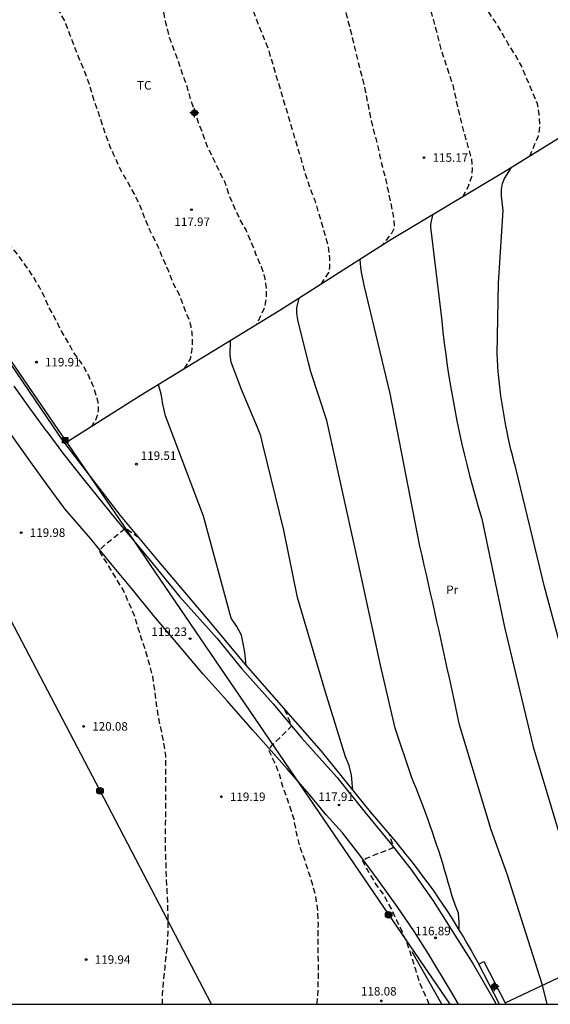
# Model space of a CAD drawing. Units: millimetres. Extents: x 580643 to 580994, y 4793290 to 4793541.
# Drawn here: x 580729 to 580775, y 4793290 to 4793377 of the extents above; entities that cross this region are included whole.
import ezdxf

# ---------------------------------------------------------------- set-up
doc = ezdxf.new("R2010")
doc.units = ezdxf.units.MM
doc.linetypes.add('TRAZOS_NORMALES', pattern=[0.75, 0.5, -0.25])
for name, color, linetype in [('010106', 9, 'Continuous'), ('020104', 34, 'Continuous'), ('020194', 31, 'TRAZOS_NORMALES'), ('020195', 30, 'TRAZOS_NORMALES'), ('020204', 9, 'Continuous'), ('020308', 9, 'Continuous'), ('060134', 9, 'Continuous'), ('070101', 9, 'Continuous'), ('070104', 3, 'Continuous'), ('070108', 9, 'Continuous'), ('090216', 9, 'Continuous'), ('090217', 9, 'Continuous'), ('100107', 3, 'Continuous'), ('100301', 7, 'Continuous'), ('220104', 9, 'Continuous'), ('240103', 9, 'Continuous'), ('Centroides', 1, 'Continuous')]:
    doc.layers.add(name, color=color, linetype=linetype)
doc.layers.add('020105', color=24, linetype='Continuous', lineweight=30)
doc.styles.add('ARIAL', font='arial.ttf', dxfattribs={"height": 1})

# ---------------------------------------------------------------- blocks, each defined once
blk = doc.blocks.new('Centroide')
for points in [[(0.402, 0), (-0.402, 0)], [(0, -0.402), (0, 0.402)]]:
    blk.add_lwpolyline(points)
for radius in [0.256, 0.159]:
    blk.add_circle((0, 0), radius)
blk = doc.blocks.new('COTAPU')
blk.add_circle((0, 0), 0.075)
blk = doc.blocks.new('POSTEH')
for points in [[(-0.23, 0.23), (0.23, 0.23), (0.23, -0.23), (-0.23, -0.23), (-0.23, 0.23)], [(-0.145, 0.145), (0.145, 0.145), (0.145, -0.145), (-0.145, -0.145), (-0.145, 0.145)], [(-0.065, 0.065), (0.065, 0.065), (0.065, -0.065), (-0.065, -0.065), (-0.065, 0.065)]]:
    blk.add_lwpolyline(points)
blk = doc.blocks.new('POSTEM')
for radius in [0.29, 0.21, 0.12]:
    blk.add_circle((0, 0), radius)

msp = doc.modelspace()

# ---------------------------------------------------------------- linework, layer by layer
at = {"layer": '010106', "flags": 128}
msp.add_lwpolyline([(580644.183, 4793290.288), (580994.173, 4793290.28), (580994.179, 4793540.273), (580644.189, 4793540.28)], close=True, dxfattribs=at)
at = {"layer": '020104', "flags": 128}
for points, elevation in [([(580777.563, 4793315.911), (580774.6, 4793326.969), (580772.048, 4793337.507), (580771.908, 4793338.02), (580771.774, 4793338.533), (580771.646, 4793339.049), (580771.524, 4793339.565), (580771.408, 4793340.084), (580771.298, 4793340.603), (580771.194, 4793341.124), (580771.096, 4793341.646), (580771.004, 4793342.168), (580770.918, 4793342.692), (580770.838, 4793343.217), (580770.765, 4793343.743), (580770.697, 4793344.27), (580770.635, 4793344.797), (580770.58, 4793345.325), (580770.53, 4793345.854), (580770.487, 4793346.383), (580770.45, 4793346.913), (580770.419, 4793347.443), (580770.547, 4793353.665), (580770.959, 4793360.055), (580770.827, 4793361.295), (580770.81, 4793361.881), (580770.888, 4793362.411), (580771.08, 4793362.847), (580771.689, 4793363.823)], 114), ([(580774.827, 4793290.285), (580774.42, 4793291.961), (580771.303, 4793301.705), (580769.892, 4793305.602), (580767.12, 4793314.847), (580766.944, 4793315.675), (580766.768, 4793316.502), (580766.59, 4793317.329), (580766.412, 4793318.155), (580766.233, 4793318.982), (580766.053, 4793319.808), (580765.872, 4793320.635), (580765.691, 4793321.461), (580765.509, 4793322.286), (580765.326, 4793323.112), (580765.142, 4793323.938), (580764.958, 4793324.763), (580764.772, 4793325.588), (580764.586, 4793326.413), (580764.399, 4793327.238), (580764.212, 4793328.063), (580764.023, 4793328.887), (580763.834, 4793329.711), (580763.644, 4793330.536), (580761.031, 4793343.957), (580758.75, 4793353.493), (580758.532, 4793354.613), (580758.452, 4793355.035), (580758.398, 4793355.752)], 116), ([(580767.085, 4793296.815), (580767.102, 4793297.53), (580767.025, 4793298.296), (580766.753, 4793299.01), (580766.454, 4793299.88), (580766.3, 4793300.438), (580766.142, 4793300.995), (580765.98, 4793301.551), (580765.815, 4793302.106), (580765.646, 4793302.66), (580765.474, 4793303.213), (580765.297, 4793303.765), (580765.118, 4793304.315), (580764.934, 4793304.865), (580764.747, 4793305.413), (580764.556, 4793305.96), (580764.362, 4793306.505), (580764.164, 4793307.049), (580763.962, 4793307.592), (580763.757, 4793308.134), (580763.549, 4793308.674), (580763.336, 4793309.213), (580763.12, 4793309.75), (580762.901, 4793310.286), (580761.481, 4793314.563), (580760.174, 4793320.075), (580758.259, 4793329.002), (580755.484, 4793341.579), (580754.06, 4793345.856), (580753.866, 4793346.652), (580752.928, 4793350.444), (580752.833, 4793351.032), (580752.847, 4793351.504), (580753.039, 4793352.349)], 117), ([(580757.765, 4793309.089), (580757.651, 4793310.409), (580757.426, 4793311.272), (580757.103, 4793312.025), (580755.358, 4793317.722), (580752.89, 4793326.031), (580751.696, 4793331.949), (580749.863, 4793339.47), (580749.673, 4793340.227), (580749.374, 4793340.961), (580747.976, 4793344.3), (580747.082, 4793346.719), (580746.978, 4793347.332), (580747.017, 4793348.627)], 118), ([(580748.38, 4793320.05), (580748.267, 4793321.217), (580748.139, 4793321.99), (580747.977, 4793322.732), (580747.58, 4793323.496), (580747.066, 4793324.225), (580744.635, 4793333.179), (580741.306, 4793342.008), (580741.068, 4793343.015), (580740.972, 4793343.624), (580740.936, 4793343.909), (580740.687, 4793344.757)], 119)]:
    msp.add_lwpolyline(points, dxfattribs=dict(at, elevation=elevation))
at = {"layer": '020105', "elevation": 115, "flags": 128}
msp.add_lwpolyline([(580764.766, 4793359.664), (580764.573, 4793358.814), (580764.589, 4793358.572), (580765.466, 4793351.318), (580765.563, 4793350.336), (580765.669, 4793349.355), (580765.787, 4793348.376), (580765.915, 4793347.397), (580766.053, 4793346.421), (580766.202, 4793345.446), (580766.361, 4793344.472), (580766.531, 4793343.5), (580766.711, 4793342.53), (580766.902, 4793341.562), (580767.103, 4793340.597), (580767.314, 4793339.633), (580767.536, 4793338.672), (580767.768, 4793337.713), (580768.01, 4793336.757), (580768.262, 4793335.803), (580768.525, 4793334.852), (580768.798, 4793333.904), (580769.081, 4793332.959), (580771.064, 4793323.429), (580773.595, 4793312.902), (580775.844, 4793305.393)], dxfattribs=at)
at = {"layer": '020194', "flags": 128}
for points, elevation in [([(580742.966, 4793346.15), (580743.471, 4793346.955), (580743.516, 4793347.132), (580743.555, 4793347.309), (580743.589, 4793347.488), (580743.618, 4793347.668), (580743.641, 4793347.848), (580743.659, 4793348.029), (580743.672, 4793348.21), (580743.679, 4793348.392), (580743.681, 4793348.574), (580743.677, 4793348.756), (580743.668, 4793348.937), (580743.654, 4793349.119), (580743.634, 4793349.299), (580743.609, 4793349.479), (580743.579, 4793349.659), (580743.544, 4793349.837), (580743.503, 4793350.014), (580743.457, 4793350.19), (580743.406, 4793350.365), (580742.982, 4793351.425), (580742.593, 4793352.434), (580742.558, 4793352.524), (580742.482, 4793352.736), (580742.042, 4793353.555), (580741.586, 4793354.68), (580741.109, 4793355.761), (580740.665, 4793356.865), (580740.142, 4793357.89), (580739.942, 4793358.312), (580739.471, 4793359.424), (580739.057, 4793360.504), (580738.554, 4793361.544), (580737.962, 4793362.592), (580737.4, 4793363.545), (580736.945, 4793364.569), (580736.741, 4793365.002), (580736.453, 4793365.636), (580736.059, 4793366.718), (580735.699, 4793367.748), (580735.359, 4793368.848), (580734.97, 4793369.924), (580734.631, 4793371.093), (580734.256, 4793372.136), (580733.776, 4793373.269), (580733.379, 4793374.278), (580732.938, 4793375.415), (580732.56, 4793376.45), (580732.477, 4793376.67), (580731.915, 4793377.672), (580731.498, 4793378.752), (580731.038, 4793379.789), (580730.652, 4793380.941), (580730.275, 4793381.973), (580729.834, 4793383.025), (580729.736, 4793383.223), (580729.662, 4793383.443), (580729.463, 4793384.608), (580729.406, 4793385.722), (580729.256, 4793386.863), (580728.903, 4793387.978), (580728.542, 4793389.103), (580728.181, 4793390.188), (580727.84, 4793391.332), (580727.551, 4793392.45), (580727.118, 4793393.52), (580726.712, 4793394.542), (580726.337, 4793395.61), (580726.031, 4793396.748), (580725.753, 4793397.815), (580725.497, 4793398.93), (580725.193, 4793400.007), (580724.896, 4793401.138), (580724.509, 4793402.239), (580724.081, 4793403.311), (580723.656, 4793404.309), (580723.203, 4793405.208), (580722.704, 4793406.264), (580722.596, 4793406.506), (580722.343, 4793406.881), (580721.779, 4793407.825), (580721.591, 4793408.221), (580721.511, 4793408.413), (580721.228, 4793408.984), (580720.676, 4793410.012), (580720.06, 4793411.062), (580719.426, 4793412.06), (580718.912, 4793412.923), (580718.251, 4793413.863), (580717.586, 4793414.728), (580716.873, 4793415.651), (580716.218, 4793416.455), (580715.439, 4793417.363), (580714.696, 4793418.353), (580714.164, 4793418.882), (580713.822, 4793419.226), (580713.051, 4793420.111), (580712.275, 4793421.007), (580711.513, 4793421.955), (580710.794, 4793422.95), (580710.154, 4793423.914), (580709.564, 4793424.768), (580706.757, 4793428.354), (580703.886, 4793431.874), (580702.653, 4793433.803), (580702.159, 4793434.478), (580700.28, 4793437.03), (580699.666, 4793437.83), (580698.976, 4793438.827), (580698.51, 4793439.6), (580698.028, 4793440.489), (580697.513, 4793441.52), (580697.04, 4793442.609), (580696.55, 4793443.669), (580696.054, 4793444.753), (580695.618, 4793445.857), (580695.287, 4793446.822), (580694.962, 4793447.943), (580694.626, 4793449.132), (580694.397, 4793450.282), (580694.265, 4793450.76), (580693.948, 4793451.86), (580693.589, 4793453.015), (580693.213, 4793454.115), (580692.794, 4793455.207), (580692.428, 4793456.307), (580692.042, 4793457.362), (580691.761, 4793458.367), (580691.561, 4793459.463), (580691.485, 4793460.616), (580691.523, 4793461.708), (580691.544, 4793462.839), (580691.639, 4793463.539), (580691.785, 4793464.722), (580691.895, 4793465.813), (580691.973, 4793467.024), (580692.077, 4793468.179), (580692.312, 4793469.324), (580692.638, 4793470.474), (580693.074, 4793471.5), (580693.494, 4793472.545), (580693.971, 4793473.571), (580694.409, 4793474.6), (580694.924, 4793475.607), (580695.111, 4793476.052), (580695.587, 4793477.07), (580696.181, 4793477.962), (580696.975, 4793478.822), (580697.804, 4793479.508), (580698.179, 4793479.702), (580698.986, 4793480.123), (580699.744, 4793480.404), (580700.287, 4793480.579), (580701.691, 4793481.192), (580702.921, 4793481.89), (580704.037, 4793482.516), (580705.095, 4793483.269), (580706.049, 4793483.938), (580706.991, 4793484.509), (580708.031, 4793485.084), (580708.931, 4793485.804), (580709.602, 4793486.605), (580710.265, 4793487.57), (580710.832, 4793488.47), (580711.331, 4793489.423), (580711.983, 4793490.349), (580712.471, 4793491.162), (580713.309, 4793492.563), (580713.899, 4793493.763), (580714.369, 4793494.97), (580714.865, 4793496.165), (580715.307, 4793497.426), (580715.795, 4793498.713), (580716.155, 4793499.811), (580716.563, 4793500.928), (580716.952, 4793502.016), (580717.259, 4793503.12), (580717.567, 4793504.164), (580717.932, 4793505.299), (580718.156, 4793506.318), (580718.44, 4793507.45), (580718.725, 4793508.372), (580719.057, 4793509.474), (580719.384, 4793510.827), (580719.706, 4793511.927), (580719.942, 4793513.022), (580720.202, 4793514.239), (580720.457, 4793515.421), (580720.621, 4793516.366), (580720.793, 4793517.259), (580720.831, 4793518.241), (580720.941, 4793518.91), (580720.979, 4793519.427), (580721.134, 4793519.907), (580722.879, 4793523.32), (580722.899, 4793523.606), (580722.747, 4793523.796), (580722.536, 4793523.985), (580722.207, 4793524.26), (580721.518, 4793524.807), (580721.054, 4793525.336), (580720.529, 4793525.997), (580720.129, 4793526.804), (580719.826, 4793527.63), (580719.619, 4793528.268), (580719.397, 4793529.093), (580719.218, 4793530.047), (580719.112, 4793530.948), (580719.087, 4793531.763), (580719.077, 4793532.628), (580719.065, 4793533.508), (580719.061, 4793534.565), (580719.041, 4793535.77), (580718.957, 4793539.141), (580718.865, 4793540.279)], 118.64), ([(580719.275, 4793540.279), (580719.327, 4793539.61), (580719.73, 4793535.249), (580719.967, 4793533.246), (580720.039, 4793532.587), (580720.187, 4793531.568), (580720.405, 4793530.433), (580720.586, 4793529.414), (580720.858, 4793528.599), (580721.225, 4793527.756), (580721.731, 4793526.951), (580722.375, 4793526.352), (580723.021, 4793525.765), (580723.966, 4793525.116), (580724.721, 4793524.537), (580725.474, 4793523.72), (580726.001, 4793522.906), (580726.079, 4793522.658), (580726.176, 4793522.002), (580726.132, 4793521.459), (580726.047, 4793520.986), (580725.712, 4793520.284), (580724.037, 4793517.343), (580724.067, 4793517.186), (580724.195, 4793516.81), (580724.466, 4793515.654), (580724.343, 4793514.833), (580724.225, 4793513.756), (580723.997, 4793512.328), (580723.777, 4793511.151), (580723.502, 4793509.819), (580723.279, 4793508.419), (580723.023, 4793507.011), (580722.714, 4793505.561), (580722.333, 4793504.204), (580721.91, 4793502.899), (580721.506, 4793501.647), (580721.013, 4793500.33), (580720.556, 4793499.111), (580720.066, 4793497.76), (580719.641, 4793496.603), (580719.187, 4793495.433), (580718.678, 4793494.137), (580718.162, 4793492.858), (580717.617, 4793491.66), (580717.157, 4793490.463), (580716.543, 4793489.044), (580715.904, 4793487.769), (580714.976, 4793486.352), (580714.403, 4793485.503), (580713.806, 4793484.733), (580713.055, 4793483.845), (580712.162, 4793482.864), (580711.19, 4793481.835), (580710.118, 4793480.843), (580709.085, 4793479.949), (580708.149, 4793479.101), (580707.158, 4793478.249), (580705.773, 4793477.266), (580704.679, 4793476.572), (580703.941, 4793476.107), (580703.598, 4793475.873), (580703.316, 4793475.564), (580702.585, 4793474.706), (580701.889, 4793473.858), (580701.159, 4793472.982), (580700.367, 4793472.104), (580699.715, 4793471.305), (580699.109, 4793470.444), (580698.526, 4793469.541), (580697.923, 4793468.657), (580697.373, 4793467.59), (580696.884, 4793466.593), (580696.401, 4793465.512), (580695.956, 4793464.502), (580695.579, 4793463.428), (580695.303, 4793462.37), (580695.083, 4793461.297), (580694.872, 4793460.198), (580694.475, 4793458.936), (580694.357, 4793458.765), (580694.165, 4793458.358), (580694.126, 4793458.135), (580694.144, 4793457.913), (580694.228, 4793457.705), (580694.338, 4793457.521), (580695.861, 4793452.811), (580696.34, 4793451.81), (580696.84, 4793450.729), (580697.283, 4793449.635), (580697.707, 4793448.535), (580698.172, 4793447.476), (580698.712, 4793446.459), (580699.199, 4793445.376), (580699.64, 4793444.363), (580700.124, 4793443.26), (580700.633, 4793442.21), (580701.164, 4793441.166), (580701.302, 4793440.969), (580702.1, 4793440.146), (580702.938, 4793439.406), (580703.682, 4793438.705), (580704.502, 4793437.836), (580705.223, 4793437.035), (580705.956, 4793436.252), (580706.716, 4793435.397), (580708.039, 4793433.718), (580708.802, 4793432.873), (580709.498, 4793431.934), (580710.311, 4793431.078), (580711.06, 4793430.205), (580711.887, 4793429.295), (580712.732, 4793428.482), (580713.38, 4793427.764), (580714.303, 4793426.954), (580715.198, 4793426.144), (580716.145, 4793425.311), (580716.981, 4793424.508), (580717.662, 4793423.765), (580718.339, 4793423.02), (580719.126, 4793422.1), (580719.469, 4793421.774), (580720.357, 4793420.966), (580720.685, 4793420.614), (580721.289, 4793419.793), (580722.04, 4793418.867), (580722.607, 4793418.004), (580723.23, 4793417.057), (580723.934, 4793416.021), (580724.089, 4793415.815), (580724.844, 4793414.92), (580725.564, 4793413.979), (580726.291, 4793413.043), (580726.684, 4793412.497), (580727.281, 4793411.49), (580727.852, 4793410.565), (580728.443, 4793409.503), (580729.015, 4793408.515), (580729.625, 4793407.505), (580730.255, 4793406.558), (580730.383, 4793406.321), (580730.91, 4793405.299), (580731.434, 4793404.327), (580731.941, 4793403.275), (580732.461, 4793402.19), (580732.886, 4793401.168), (580733.383, 4793400.065), (580733.898, 4793399.052), (580734.495, 4793397.947), (580735.002, 4793396.952), (580735.547, 4793395.877), (580736.073, 4793394.895), (580736.593, 4793393.791), (580736.984, 4793392.727), (580737.306, 4793391.658), (580737.693, 4793390.598), (580737.83, 4793389.454), (580737.775, 4793388.537), (580737.975, 4793387.362), (580738.055, 4793387.157), (580738.16, 4793386.971), (580738.703, 4793386.056), (580739.285, 4793385.038), (580739.768, 4793383.953), (580739.937, 4793383.463), (580740.26, 4793382.284), (580740.622, 4793381.124), (580740.801, 4793379.952), (580741.003, 4793378.844), (580741.101, 4793377.629), (580741.316, 4793376.525), (580741.581, 4793375.422), (580742, 4793374.248), (580742.412, 4793373.193), (580742.769, 4793372.064), (580743.167, 4793370.959), (580743.487, 4793369.827), (580743.858, 4793368.768), (580744.187, 4793367.789), (580744.594, 4793366.735), (580744.959, 4793365.675), (580745.498, 4793364.618), (580746.005, 4793363.523), (580746.521, 4793362.543), (580746.871, 4793361.425), (580747.336, 4793360.332), (580747.816, 4793359.286), (580748.379, 4793358.274), (580748.427, 4793358.187), (580748.894, 4793357.094), (580749.251, 4793356.136), (580749.697, 4793355.133), (580749.767, 4793354.951), (580749.832, 4793354.767), (580749.891, 4793354.581), (580749.944, 4793354.393), (580749.991, 4793354.204), (580750.031, 4793354.013), (580750.066, 4793353.821), (580750.094, 4793353.627), (580750.116, 4793353.433), (580750.132, 4793353.239), (580750.141, 4793353.044), (580750.144, 4793352.849), (580750.141, 4793352.653), (580750.132, 4793352.458), (580750.116, 4793352.264), (580750.094, 4793352.07), (580750.066, 4793351.877), (580750.032, 4793351.684), (580749.991, 4793351.493), (580749.296, 4793350.02)], 117.64), ([(580754.968, 4793353.574), (580755.644, 4793354.588), (580755.745, 4793355.063), (580755.739, 4793355.846), (580755.617, 4793356.911), (580754.777, 4793359.809), (580754.436, 4793360.928), (580754.022, 4793362.008), (580753.622, 4793363.159), (580753.533, 4793363.476), (580753.312, 4793364.265), (580750.373, 4793374.141), (580748.265, 4793379.463), (580747.969, 4793380.614), (580747.725, 4793381.67), (580747.641, 4793382.334), (580747.461, 4793383.549), (580747.303, 4793384.665), (580747.062, 4793385.794), (580746.798, 4793386.895), (580746.456, 4793387.976), (580745.931, 4793389.047), (580745.607, 4793389.654), (580745.204, 4793390.68), (580744.812, 4793391.748), (580744.448, 4793392.894), (580743.99, 4793393.936), (580743.508, 4793394.971), (580742.979, 4793395.917), (580742.504, 4793396.921), (580741.938, 4793397.904), (580741.417, 4793398.942), (580740.854, 4793399.929), (580740.338, 4793400.923), (580736.971, 4793406.847), (580736.42, 4793407.792), (580735.882, 4793408.635), (580735.217, 4793409.589), (580734.647, 4793410.596), (580734.533, 4793410.774), (580733.876, 4793411.714), (580733.314, 4793412.732), (580732.788, 4793413.686), (580732.154, 4793414.691), (580731.517, 4793415.61), (580730.903, 4793416.604), (580730.621, 4793416.995), (580729.912, 4793417.923), (580729.254, 4793418.91), (580728.64, 4793419.772), (580727.913, 4793420.719), (580727.143, 4793421.558), (580726.317, 4793422.382), (580725.371, 4793423.181), (580724.515, 4793424.013), (580723.78, 4793424.743), (580722.937, 4793425.563), (580722.094, 4793426.4), (580721.213, 4793427.246), (580720.34, 4793428.028), (580719.503, 4793428.657), (580718.612, 4793429.329), (580717.691, 4793430.038), (580716.868, 4793430.773), (580715.961, 4793431.509), (580715.177, 4793432.152), (580714.33, 4793432.957), (580713.577, 4793433.721), (580712.833, 4793434.505), (580712.661, 4793434.697), (580711.848, 4793435.511), (580711.15, 4793436.358), (580710.29, 4793437.182), (580709.487, 4793437.887), (580708.67, 4793438.572), (580708.128, 4793438.936), (580707.947, 4793439.052), (580707.144, 4793439.769), (580706.219, 4793440.533), (580705.267, 4793441.272), (580704.399, 4793442.101), (580703.545, 4793442.889), (580702.913, 4793443.829), (580702.586, 4793444.457), (580702.001, 4793445.5), (580701.362, 4793446.546), (580700.73, 4793447.46), (580700.166, 4793448.484), (580699.661, 4793449.49), (580699.286, 4793450.544), (580699.006, 4793451.684), (580698.85, 4793452.804), (580698.754, 4793453.92), (580698.818, 4793455.081), (580698.971, 4793456.218), (580699.154, 4793457.301), (580699.414, 4793458.394), (580699.831, 4793459.403), (580700.242, 4793460.418), (580700.699, 4793461.394), (580701.179, 4793462.399), (580701.694, 4793463.352), (580702.198, 4793464.312), (580702.718, 4793465.315), (580704.476, 4793468.163), (580705.038, 4793469.044), (580705.702, 4793469.987), (580706.353, 4793470.943), (580706.993, 4793471.889), (580707.634, 4793472.741), (580708.068, 4793473.177), (580709.457, 4793474.459), (580710.637, 4793475.557), (580712.006, 4793476.798), (580713.33, 4793477.965), (580714.442, 4793479.076), (580715.544, 4793480.387), (580716.654, 4793481.594), (580717.732, 4793482.947), (580718.612, 4793484.165), (580719.6, 4793485.542), (580720.429, 4793486.91), (580721.079, 4793488.3), (580721.874, 4793489.902), (580722.434, 4793491.243), (580722.926, 4793492.483), (580723.483, 4793493.814), (580723.939, 4793494.99), (580724.772, 4793497.672), (580725.251, 4793499.55), (580725.806, 4793501.11), (580726.257, 4793503.026), (580726.677, 4793504.601), (580727.022, 4793506.123), (580727.343, 4793507.615), (580727.63, 4793509.072), (580727.928, 4793510.311), (580728.294, 4793511.411), (580728.511, 4793512.486), (580728.544, 4793513.364), (580728.269, 4793513.989), (580728.112, 4793514.218), (580728.927, 4793515.472), (580729.615, 4793516.611), (580730.102, 4793517.475), (580729.946, 4793518.125), (580729.637, 4793518.777), (580729.397, 4793519.514), (580729.131, 4793520.535), (580728.68, 4793521.814), (580728.065, 4793523.072), (580727.361, 4793524.099), (580726.467, 4793525.103), (580725.428, 4793525.915), (580724.459, 4793526.671), (580723.661, 4793527.28), (580722.829, 4793528.219), (580722.469, 4793528.91), (580722.145, 4793529.765), (580721.805, 4793530.567), (580721.561, 4793531.374), (580721.302, 4793532.255), (580721.044, 4793533.086), (580720.832, 4793534.055), (580720.697, 4793535.422), (580720.526, 4793536.714), (580720.461, 4793537.366), (580720.31, 4793538.606), (580720.143, 4793539.913), (580720.097, 4793540.279)], 116.64), ([(580721.31, 4793540.279), (580721.455, 4793539.234), (580721.593, 4793538.278), (580721.683, 4793537.19), (580721.805, 4793536.137), (580721.967, 4793535.123), (580722.187, 4793534.143), (580722.493, 4793532.973), (580722.854, 4793531.978), (580723.293, 4793531.024), (580723.833, 4793530.116), (580724.514, 4793529.219), (580725.41, 4793528.479), (580726.216, 4793527.935), (580727.056, 4793527.322), (580727.977, 4793526.566), (580728.837, 4793525.777), (580729.7, 4793524.913), (580730.436, 4793523.994), (580731.079, 4793522.963), (580731.559, 4793521.931), (580732.047, 4793520.788), (580732.479, 4793519.753), (580732.808, 4793518.846), (580733.141, 4793517.812), (580733.461, 4793516.977), (580733.727, 4793516.228), (580733.977, 4793515.442), (580734.032, 4793514.661), (580733.909, 4793513.968), (580732.395, 4793511.121), (580732.452, 4793510.884), (580732.514, 4793510.254), (580732.326, 4793509.299), (580732.045, 4793508.266), (580731.772, 4793507.179), (580731.533, 4793505.917), (580731.39, 4793504.551), (580731.199, 4793503.24), (580730.933, 4793501.838), (580730.688, 4793500.427), (580730.318, 4793498.989), (580729.932, 4793497.629), (580729.473, 4793496.331), (580729.111, 4793495.169), (580728.668, 4793493.799), (580728.102, 4793492.693), (580727.489, 4793491.351), (580726.938, 4793490.098), (580726.326, 4793488.713), (580725.752, 4793487.721), (580725.089, 4793486.597), (580724.394, 4793485.35), (580723.81, 4793484.28), (580723.091, 4793483.055), (580722.375, 4793481.755), (580721.668, 4793480.773), (580720.786, 4793479.705), (580719.932, 4793478.627), (580718.902, 4793477.568), (580718.061, 4793476.651), (580717.222, 4793475.635), (580716.412, 4793474.812), (580715.76, 4793474.234), (580714.985, 4793473.49), (580714.226, 4793472.65), (580713.474, 4793471.879), (580712.788, 4793471.064), (580712.07, 4793470.291), (580711.271, 4793469.507), (580710.521, 4793468.703), (580709.785, 4793467.851), (580709.21, 4793466.994), (580705.475, 4793459.251), (580705.105, 4793458.226), (580704.709, 4793457.233), (580704.209, 4793456.213), (580703.671, 4793455.199), (580703.114, 4793454.186), (580702.656, 4793453.432), (580702.576, 4793453.215), (580702.535, 4793452.992), (580702.53, 4793452.761), (580702.551, 4793452.522), (580702.752, 4793451.475), (580702.853, 4793451.285), (580702.912, 4793451.082), (580703.29, 4793450.067), (580703.776, 4793449.044), (580704.416, 4793448.079), (580705.073, 4793447.198), (580705.635, 4793446.294), (580706.192, 4793445.269), (580706.679, 4793444.219), (580706.785, 4793444.047), (580707.442, 4793443.137), (580707.586, 4793442.984), (580707.748, 4793442.848), (580708.706, 4793442.161), (580709.63, 4793441.516), (580710.626, 4793441.05), (580711.565, 4793440.671), (580712.668, 4793440.445), (580713.63, 4793440.131), (580714.672, 4793439.753), (580714.868, 4793439.638), (580715.811, 4793438.991), (580716.717, 4793438.395), (580717.674, 4793437.643), (580718.647, 4793436.912), (580719.614, 4793436.167), (580720.589, 4793435.566), (580721.448, 4793434.963), (580722.374, 4793434.433), (580723.364, 4793433.835), (580724.311, 4793433.243), (580725.167, 4793432.623), (580726.06, 4793431.938), (580726.882, 4793431.26), (580727.657, 4793430.538), (580728.541, 4793429.81), (580728.691, 4793429.662), (580729.445, 4793428.894), (580730.268, 4793428.062), (580730.761, 4793427.589), (580731.425, 4793426.758), (580732.14, 4793425.966), (580732.785, 4793425.112), (580733.467, 4793424.168), (580734.094, 4793423.291), (580734.691, 4793422.319), (580737.431, 4793418.009), (580738.058, 4793417.085), (580738.415, 4793416.567), (580738.956, 4793415.63), (580739.55, 4793414.693), (580740.064, 4793413.721), (580740.644, 4793412.776), (580741.18, 4793411.743), (580741.302, 4793411.553), (580741.959, 4793410.602), (580742.733, 4793409.72), (580743.385, 4793408.799), (580743.904, 4793407.999), (580744.075, 4793407.825), (580744.798, 4793406.911), (580745.442, 4793405.985), (580746.058, 4793405.168), (580746.495, 4793404.55), (580747.034, 4793403.595), (580747.524, 4793402.825), (580748.859, 4793400.816), (580749.406, 4793399.853), (580750.003, 4793398.843), (580750.615, 4793397.86), (580751.134, 4793396.836), (580751.686, 4793395.774), (580752.169, 4793394.766), (580752.663, 4793393.754), (580753.181, 4793392.782), (580753.636, 4793391.654), (580753.994, 4793390.609), (580754.249, 4793389.492), (580754.516, 4793388.438), (580754.8, 4793387.367), (580755.033, 4793386.227), (580755.249, 4793385.058), (580755.492, 4793383.959), (580755.784, 4793382.806), (580756.067, 4793381.777), (580756.358, 4793380.584), (580757.452, 4793376.23), (580758.3, 4793372.744), (580758.597, 4793371.669), (580758.854, 4793370.559), (580759.053, 4793369.47), (580759.122, 4793369.118), (580759.273, 4793368.357), (580759.526, 4793367.286), (580759.832, 4793366.132), (580760.108, 4793364.946), (580760.355, 4793363.839), (580760.657, 4793362.704), (580761.358, 4793359.338), (580761.395, 4793358.532), (580761.138, 4793358.038), (580760.327, 4793356.978)], 115.64), ([(580773.287, 4793364.812), (580774.065, 4793366.615), (580774.196, 4793367.412), (580774.109, 4793368.498), (580773.982, 4793369.416), (580772.563, 4793372.745), (580772.005, 4793373.751), (580771.396, 4793374.693), (580770.845, 4793375.666), (580770.251, 4793376.66), (580769.555, 4793377.672), (580768.935, 4793378.667), (580768.346, 4793379.764), (580767.833, 4793380.782), (580767.379, 4793381.91), (580766.891, 4793382.986), (580764.936, 4793386.728), (580762.513, 4793390.648)], 113.64), ([(580754.629, 4793290.285), (580754.629, 4793290.385), (580754.709, 4793291.597), (580754.735, 4793292.798), (580754.733, 4793293.967), (580754.72, 4793295.108), (580754.707, 4793296.117), (580754.731, 4793297.311), (580754.688, 4793298.521), (580754.516, 4793299.716), (580754.216, 4793300.863), (580753.857, 4793301.966), (580753.501, 4793303.063), (580753.081, 4793304.209), (580752.823, 4793305.355), (580752.592, 4793306.531), (580752.373, 4793307.246), (580752.017, 4793308.299), (580751.605, 4793309.422), (580751.304, 4793310.514), (580750.89, 4793311.548), (580750.404, 4793312.554), (580750.611, 4793313.04), (580751.395, 4793313.746), (580751.765, 4793314.118), (580752.156, 4793314.511), (580752.386, 4793314.745), (580752.293, 4793314.972), (580751.775, 4793316.181)], 118.64), ([(580764.472, 4793290.285), (580764.118, 4793291.112), (580763.612, 4793292.202), (580763.275, 4793293.343), (580762.959, 4793294.392), (580762.551, 4793295.58), (580762.119, 4793296.611), (580761.586, 4793297.696), (580761.128, 4793298.728), (580760.555, 4793299.744), (580760.457, 4793299.925), (580759.815, 4793300.817), (580759.228, 4793301.76), (580758.693, 4793302.735), (580758.607, 4793302.928), (580758.965, 4793303.127), (580759.966, 4793303.529), (580760.164, 4793303.605), (580760.991, 4793303.924), (580761.182, 4793304.012), (580761.312, 4793304.097), (580761.356, 4793304.127), (580761.25, 4793304.413), (580760.982, 4793305.187)], 117.64)]:
    msp.add_lwpolyline(points, dxfattribs=dict(at, elevation=elevation))
at = {"layer": '020195', "flags": 128}
for points, elevation in [([(580734.725, 4793341.009), (580734.78, 4793341.067), (580734.833, 4793341.127), (580734.884, 4793341.188), (580734.933, 4793341.251), (580734.979, 4793341.316), (580735.024, 4793341.382), (580735.067, 4793341.45), (580735.107, 4793341.518), (580735.145, 4793341.589), (580735.181, 4793341.66), (580735.215, 4793341.732), (580735.246, 4793341.806), (580735.275, 4793341.88), (580735.301, 4793341.956), (580735.325, 4793342.032), (580735.347, 4793342.109), (580735.366, 4793342.186), (580735.382, 4793342.264), (580735.396, 4793342.343), (580735.408, 4793342.422), (580735.416, 4793342.501), (580735.423, 4793342.581), (580735.426, 4793342.661), (580735.427, 4793342.741), (580735.426, 4793342.82), (580735.422, 4793342.9), (580735.415, 4793342.98), (580735.406, 4793343.059), (580735.394, 4793343.138), (580735.38, 4793343.217), (580735.363, 4793343.295), (580735.344, 4793343.372), (580735.322, 4793343.449), (580735.297, 4793343.525), (580735.292, 4793343.541), (580735.012, 4793344.519), (580734.93, 4793344.7), (580734.538, 4793345.569), (580733.938, 4793346.624), (580733.237, 4793347.577), (580732.703, 4793348.567), (580732.198, 4793349.383), (580731.665, 4793350.448), (580731.087, 4793351.495), (580730.623, 4793352.571), (580730.199, 4793353.368), (580729.609, 4793354.342), (580728.961, 4793355.301), (580728.319, 4793356.178), (580727.595, 4793357.076), (580726.964, 4793358.001), (580726.473, 4793359.062), (580725.989, 4793360.097), (580725.639, 4793361.164), (580725.42, 4793362.272), (580725.142, 4793363.459), (580724.893, 4793364.665), (580724.552, 4793365.724), (580724.242, 4793366.788), (580723.866, 4793367.917), (580723.516, 4793368.996), (580723.148, 4793370.151), (580722.75, 4793371.283), (580722.317, 4793372.309), (580721.807, 4793373.294), (580721.281, 4793374.241), (580721.112, 4793374.644), (580720.538, 4793375.591), (580719.859, 4793376.436), (580719.208, 4793377.448), (580718.708, 4793378.464), (580718.283, 4793379.538), (580717.912, 4793380.357), (580717.326, 4793381.153), (580716.58, 4793382), (580715.807, 4793382.872), (580715.139, 4793383.776), (580714.552, 4793384.749), (580713.973, 4793385.637), (580713.457, 4793386.655), (580713.006, 4793387.672), (580712.652, 4793388.76), (580712.422, 4793389.896), (580712.334, 4793391.059), (580712.458, 4793392.223), (580712.667, 4793393.433), (580712.865, 4793394.586), (580713.114, 4793395.704), (580713.352, 4793396.84), (580713.669, 4793397.916), (580713.871, 4793398.919), (580713.946, 4793399.367), (580713.978, 4793400.588), (580713.964, 4793401.746), (580713.947, 4793402.915), (580713.957, 4793404.124), (580713.901, 4793405.291), (580713.729, 4793406.426), (580713.414, 4793407.297), (580713.005, 4793408.303), (580712.448, 4793409.367), (580711.898, 4793410.346), (580711.4, 4793411.334), (580710.937, 4793412.354), (580710.41, 4793413.418), (580709.794, 4793414.43), (580709.195, 4793415.428), (580708.658, 4793416.448), (580708.01, 4793417.367), (580707.345, 4793418.306), (580706.496, 4793419.768), (580704.556, 4793422.343), (580704.446, 4793422.551), (580703.832, 4793423.457), (580700.426, 4793429.308), (580697.698, 4793434.303), (580697.171, 4793435.286), (580696.706, 4793436.254), (580696.137, 4793437.296), (580695.63, 4793438.359), (580695.171, 4793439.409), (580694.801, 4793440.392), (580694.436, 4793441.441), (580694.057, 4793442.517), (580693.72, 4793443.619), (580693.412, 4793444.74), (580693.136, 4793445.844), (580692.88, 4793446.914), (580692.624, 4793448.007), (580692.324, 4793449.098), (580689.996, 4793454.695), (580689.652, 4793455.74), (580689.388, 4793456.841), (580689.142, 4793457.908), (580688.854, 4793459.012), (580688.63, 4793460.049), (580688.376, 4793461.102), (580688.23, 4793462.246), (580688.161, 4793463.344), (580688.156, 4793464.513), (580688.209, 4793465.673), (580688.292, 4793466.809), (580688.459, 4793467.932), (580688.623, 4793469.028), (580688.801, 4793470.223), (580689.029, 4793471.342), (580689.24, 4793472.43), (580689.462, 4793473.516), (580689.746, 4793474.626), (580690.083, 4793475.738), (580690.395, 4793476.845), (580690.62, 4793477.86), (580690.812, 4793479.008), (580691.004, 4793480.076), (580691.371, 4793481.18), (580691.786, 4793482.198), (580691.94, 4793482.59), (580692.119, 4793482.96), (580692.353, 4793483.332), (580692.932, 4793484.047), (580693.638, 4793484.678), (580694.533, 4793485.341), (580695.539, 4793485.891), (580696.58, 4793486.324), (580697.596, 4793486.649), (580698.545, 4793486.974), (580699.605, 4793487.265), (580700.642, 4793487.643), (580701.494, 4793488.025), (580702.915, 4793488.48), (580704.015, 4793489.037), (580704.995, 4793489.602), (580705.971, 4793490.307), (580707.011, 4793491.222), (580707.945, 4793492.374), (580708.712, 4793493.516), (580709.481, 4793494.845), (580710.255, 4793496.18), (580710.515, 4793496.74)], 119.64), ([(580767.427, 4793361.257), (580767.914, 4793362.185), (580768.217, 4793363.026), (580768.277, 4793363.708), (580768.193, 4793364.595), (580767.321, 4793367.686), (580766.556, 4793371.069), (580765.52, 4793374.213), (580765.22, 4793375.408), (580764.936, 4793376.502), (580764.659, 4793377.49), (580764.264, 4793378.582), (580763.931, 4793379.541), (580763.593, 4793380.621), (580763.189, 4793381.739), (580762.151, 4793384.977), (580760.652, 4793388.34), (580760.285, 4793389.463), (580759.749, 4793390.469), (580759.046, 4793391.406), (580758.324, 4793392.365), (580757.642, 4793393.298), (580757.493, 4793393.499), (580756.996, 4793394.406), (580756.514, 4793395.378), (580755.943, 4793396.418), (580755.445, 4793397.47), (580754.328, 4793399.427)], 114.64), ([(580738.952, 4793331.287), (580737.773, 4793332.108), (580737.679, 4793332.023), (580737.619, 4793331.967), (580737.551, 4793331.912), (580736.769, 4793331.267), (580735.904, 4793330.604), (580735.483, 4793330.164), (580735.564, 4793329.953), (580735.686, 4793329.76), (580736.252, 4793328.868), (580736.882, 4793327.812), (580737.401, 4793326.95), (580737.637, 4793326.559), (580738.061, 4793325.583), (580738.53, 4793324.55), (580738.851, 4793323.453), (580739.211, 4793322.35), (580739.545, 4793321.347), (580739.88, 4793320.192), (580740.16, 4793319.091), (580740.33, 4793317.912), (580740.479, 4793316.69), (580740.645, 4793315.621), (580740.893, 4793314.452), (580741.11, 4793313.339), (580741.294, 4793312.188), (580741.303, 4793311.015), (580741.297, 4793309.843), (580741.306, 4793308.616), (580741.31, 4793307.409), (580741.284, 4793306.185), (580741.262, 4793304.99), (580741.287, 4793303.77), (580741.329, 4793302.61), (580741.366, 4793301.391), (580741.434, 4793300.165), (580741.477, 4793299.035), (580741.511, 4793297.814), (580741.515, 4793296.586), (580741.444, 4793295.576), (580741.337, 4793294.562), (580741.239, 4793293.555), (580741.11, 4793292.295), (580741.018, 4793291.14), (580741.007, 4793290.286)], 119.64)]:
    msp.add_lwpolyline(points, dxfattribs=dict(at, elevation=elevation))
at = {"layer": '060134', "flags": 128}
for points in [[(580727.988, 4793344.61), (580729.373, 4793342.684), (580730.806, 4793340.704), (580730.877, 4793340.609), (580732.375, 4793338.605), (580734.198, 4793336.303), (580736.902, 4793332.946), (580739.972, 4793329.299), (580742.547, 4793326.131), (580745.829, 4793322.417), (580748.002, 4793319.756), (580750.769, 4793316.675), (580753.285, 4793313.674), (580756.354, 4793310.247), (580758.85, 4793307.124), (580760.996, 4793304.498), (580762.841, 4793302.158), (580764.804, 4793299.378), (580766.726, 4793296.361), (580768.302, 4793293.852), (580770.041, 4793290.806), (580770.333, 4793290.285), (580770.333, 4793290.285)], [(580767.03, 4793290.285), (580766.339, 4793291.485), (580764.425, 4793294.654), (580763.182, 4793296.65), (580761.65, 4793298.868), (580760.018, 4793301.149), (580758.292, 4793303.518), (580756.836, 4793305.34), (580755.405, 4793306.945), (580753.934, 4793308.743), (580751.998, 4793310.97), (580748.957, 4793314.406), (580746.73, 4793316.943), (580744.601, 4793319.288), (580742.707, 4793321.554), (580740.283, 4793324.418), (580738.259, 4793326.921), (580736.505, 4793329.026), (580734.754, 4793331.179), (580732.45, 4793333.812), (580730.912, 4793335.946), (580729.475, 4793337.92), (580726.646, 4793341.878)]]:
    msp.add_lwpolyline(points, dxfattribs=at)
at = {"layer": '070101', "flags": 128}
for points in [[(580781.03, 4793369.607), (580770.986, 4793363.388), (580761.095, 4793357.466), (580751.334, 4793351.266), (580739.073, 4793343.77), (580732.459, 4793339.57)], [(580732.459, 4793339.57), (580737.331, 4793333.246), (580740.531, 4793329.379), (580744.94, 4793324.194), (580748.319, 4793320.12), (580754.972, 4793312.538), (580759.286, 4793307.21), (580761.52, 4793304.545), (580761.957, 4793304.019), (580762.389, 4793303.488), (580762.815, 4793302.953), (580763.235, 4793302.413), (580763.65, 4793301.869), (580764.058, 4793301.32), (580764.461, 4793300.767), (580764.857, 4793300.209), (580765.248, 4793299.647), (580765.632, 4793299.081), (580766.011, 4793298.511), (580766.383, 4793297.937), (580766.749, 4793297.358), (580767.109, 4793296.776), (580767.463, 4793296.19), (580767.81, 4793295.6), (580768.151, 4793295.006), (580768.485, 4793294.409), (580768.813, 4793293.808)], [(580765.58, 4793290.285), (580762.979, 4793294.895)]]:
    msp.add_lwpolyline(points, dxfattribs=at)
at = {"layer": '070104', "flags": 128}
msp.add_lwpolyline([(580771.14, 4793290.415), (580781.867, 4793295.47), (580785.163, 4793290.285)], dxfattribs=at)
at = {"layer": '070108', "flags": 128}
msp.add_lwpolyline([(580732.459, 4793339.57), (580731.395, 4793341.132), (580724.615, 4793351.08), (580721.261, 4793355.882), (580716.957, 4793362.228), (580712.241, 4793369.059), (580709.26, 4793373.535)], dxfattribs=at)
at = {"layer": '100107', "flags": 128}
for points in [[(580768.813, 4793293.808), (580769.249, 4793294.05), (580771.14, 4793290.415)], [(580770.646, 4793290.285), (580768.813, 4793293.808)], [(580771.14, 4793290.415), (580771.208, 4793290.285)]]:
    msp.add_lwpolyline(points, dxfattribs=at)
at = {"layer": '220104', "flags": 128}
msp.add_lwpolyline([(580644.187, 4793448.194), (580674.052, 4793425.297), (580731.531, 4793341.269), (580732.489, 4793339.868), (580732.744, 4793339.494), (580738.492, 4793331.058), (580739.992, 4793328.856), (580760.897, 4793298.174), (580766.268, 4793290.285)], dxfattribs=at)
at = {"layer": '240103', "flags": 128}
msp.add_lwpolyline([(580745.337, 4793290.285), (580735.538, 4793309.094), (580717.567, 4793343.405), (580696.331, 4793383.522)], dxfattribs=at)

# ---------------------------------------------------------------- block references
at = {"layer": '020204', "rotation": 359.9987685915977}
for p in [(580764.012, 4793364.699, 115.166), (580743.585, 4793360.114, 117.972), (580729.969, 4793346.717, 119.905), (580728.634, 4793331.736, 119.977), (580743.465, 4793322.412, 119.226), (580734.122, 4793314.702, 120.075), (580746.213, 4793308.519, 119.19), (580756.539, 4793307.797, 117.908), (580765.022, 4793296.124, 116.888), (580734.344, 4793294.216, 119.943), (580760.264, 4793290.579, 118.078)]:
    msp.add_blockref('COTAPU', p, dxfattribs=at)
at = {"layer": '020204'}
msp.add_blockref('COTAPU', (580738.757, 4793337.75, 119.511), dxfattribs=at)
at = {"layer": '090216', "rotation": 359.9987685915977}
msp.add_blockref('POSTEH', (580732.492, 4793339.855), dxfattribs=at)
at = {"layer": '090217', "rotation": 359.9987685915977}
for p in [(580735.552, 4793309.046), (580760.903, 4793298.135)]:
    msp.add_blockref('POSTEM', p, dxfattribs=at)
at = {"layer": 'Centroides', "rotation": 359.9987685915977}
for p in [(580743.839, 4793368.627), (580770.194, 4793291.835)]:
    msp.add_blockref('Centroide', p, dxfattribs=at)

# ---------------------------------------------------------------- texts
at = {"layer": '020308', "style": 'ARIAL'}
for s, p in [('115.17', (580764.762, 4793364.324)), ('117.97', (580742.086, 4793358.679)), ('119.91', (580730.719, 4793346.342)), ('119.98', (580729.384, 4793331.361)), ('119.23', (580740.066, 4793322.65)), ('120.08', (580734.872, 4793314.327)), ('119.19', (580746.963, 4793308.144)), ('117.91', (580754.721, 4793308.152)), ('116.89', (580763.227, 4793296.348)), ('119.94', (580735.094, 4793293.841)), ('118.08', (580758.476, 4793291.052))]:
    msp.add_text(s, height=0.75, rotation=359.99877, dxfattribs=at).set_placement(p)
msp.add_text('119.51', height=0.75, dxfattribs=at).set_placement((580739.132, 4793338.125))
at = {"layer": '100301', "style": 'ARIAL'}
msp.add_text('TC', height=0.75, rotation=359.99877, dxfattribs=at).set_placement((580738.81, 4793370.672))
msp.add_text('Pr', height=0.75, dxfattribs=at).set_placement((580765.957, 4793326.333))

doc.saveas('drawing.dxf')
